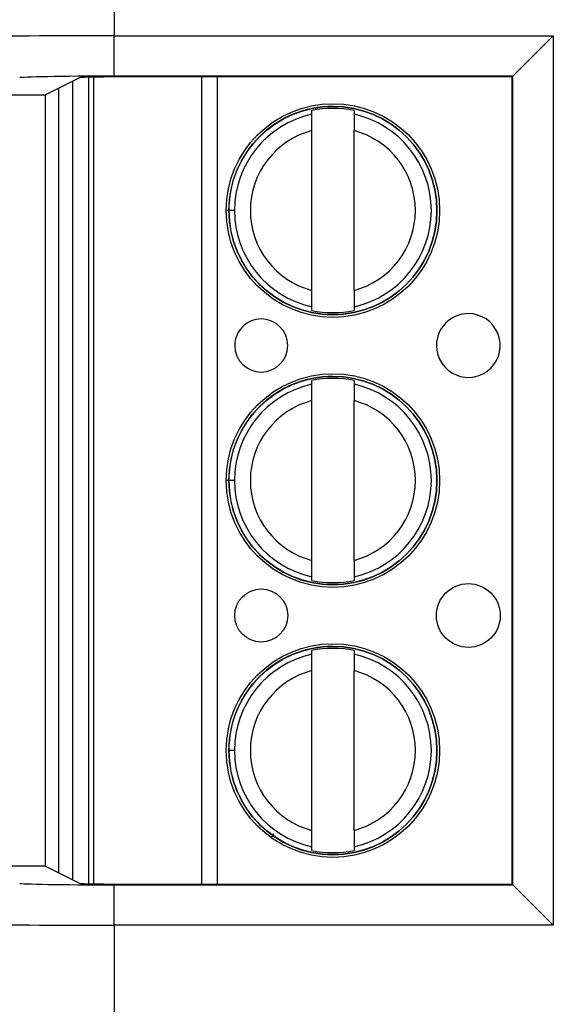
# Model space of a CAD drawing. Units: inches. Extents: x 0.5 to 8, y 0.3 to 10.7.
# Drawn here: x 2 to 2.1, y 5.4 to 5.6 of the extents above; entities that cross this region are included whole.
import ezdxf

# ---------------------------------------------------------------- set-up
doc = ezdxf.new("R2010")
doc.units = ezdxf.units.IN
doc.header["$MEASUREMENT"] = 0

msp = doc.modelspace()

# ---------------------------------------------------------------- linework, layer by layer
at = {"color": 7, "linetype": 'Continuous', "lineweight": 25}
for p, q in [((2.014365672944412, 5.711552826506023), (2.014365672943422, 5.623332919087692)), ((2.014365672943422, 5.623332919087692), (2.122920637751707, 5.623332919087692)), ((2.014365672943422, 5.613334442136128), (2.014365672943422, 5.623332919087692)), ((2.122920637751707, 5.623332919087692), (2.112922160800143, 5.613334442136128)), ((2.122920637751707, 5.623332919087692), (2.122920637751707, 5.403678973825378)), ((2.005826845697035, 5.61293223326534), (1.997429611455285, 5.608734895376156)), ((2.004143579469106, 5.414921036333513), (2.004143544994839, 5.612090839347674)), ((2.009392923474545, 5.413929202813196), (2.00939288865344, 5.613082689446966)), ((2.112922160800143, 5.613334442136128), (2.014365672943422, 5.613334442136128)), ((2.112744563821986, 5.613156845157971), (2.019152056723956, 5.613156845157971)), ((2.112744563821986, 5.613156845157971), (2.112922160800143, 5.613334442136128)), ((2.112744563821986, 5.413855047755098), (2.112744563821986, 5.613156845157971)), ((2.112922160800143, 5.413677450776942), (2.112922160800143, 5.613334442136128)), ((1.986836523377417, 5.608734895376156), (1.997429611455285, 5.608734895376156)), ((1.997429611455285, 5.418276997536914), (1.997429611455285, 5.608734895376156)), ((2.000593665120608, 5.610316440198003), (2.000593665120607, 5.416695452715069)), ((2.063198664533065, 5.603923699930275), (2.063198664373442, 5.604836635636892)), ((2.073697352037484, 5.604836637472541), (2.073697352197107, 5.603923701765924)), ((2.063198672133817, 5.560452468135774), (2.063198665237868, 5.599892694357187)), ((2.073697359797859, 5.560452469971424), (2.07369735290191, 5.599892696192836)), ((2.044123719118087, 5.580172577911311), (2.042745766362182, 5.580172577670382)), ((2.063198672998244, 5.55550852685607), (2.063198672838621, 5.556421462562688)), ((2.073697360502663, 5.556421464398337), (2.073697360662285, 5.555508528691719)), ((2.063198676189436, 5.53725703326361), (2.063198676029813, 5.538169968970227)), ((2.073697363693856, 5.538169970805876), (2.073697363853478, 5.537257035099258)), ((2.063198683790188, 5.49378580146911), (2.06319867689424, 5.533226027690521)), ((2.07369737145423, 5.493785803304758), (2.073697364558281, 5.533226029526171)), ((2.044123730774459, 5.513505911244645), (2.042745778018553, 5.513505911003716)), ((2.063198684654615, 5.488841860189405), (2.063198684494992, 5.489754795896022)), ((2.073697372159034, 5.489754797731671), (2.073697372318656, 5.488841862025053)), ((2.063198687845808, 5.470590366596944), (2.063198687686185, 5.47150330230356)), ((2.073697375350227, 5.471503304139209), (2.073697375509849, 5.470590368432592)), ((2.06319869544656, 5.427119134802444), (2.063198688550611, 5.466559361023855)), ((2.073697383110602, 5.427119136638093), (2.073697376214653, 5.466559362859504)), ((2.04412374243083, 5.446839244577979), (2.042745789674924, 5.44683924433705)), ((2.063198696310987, 5.422175193522739), (2.063198696151364, 5.423088129229357)), ((2.073697383815405, 5.423088131065006), (2.073697383975028, 5.422175195358388)), ((1.997429611455285, 5.418276997536914), (1.986836523377417, 5.418276997536914)), ((1.997429611455285, 5.418276997536914), (2.005826845697035, 5.41407965964773)), ((2.014365672943422, 5.403678973825378), (2.014365672943422, 5.413677450776942)), ((2.014365672943422, 5.413677450776942), (2.112922160800143, 5.413677450776942)), ((2.019152056723956, 5.413855047755098), (2.112744563821986, 5.413855047755098)), ((2.112744563821986, 5.413855047755098), (2.112922160800143, 5.413677450776942)), ((2.112922160800143, 5.413677450776942), (2.122920637751707, 5.403678973825378)), ((2.014365672943422, 5.403678973825378), (2.014365672944412, 5.315459066407048)), ((2.122920637751707, 5.403678973825378), (2.014365672943422, 5.403678973825378))]:
    msp.add_line(p, q, dxfattribs=at)
at = {"color": 8, "linetype": 'Continuous', "lineweight": 25}
for p, q in [((2.008080552700486, 5.613053795837954), (2.008080587511488, 5.413958096169646)), ((2.036062902496852, 5.413855047755098), (2.036062867649815, 5.613156845157971)), ((2.039803645067406, 5.613156845157971), (2.039803679914443, 5.413855047755098)), ((2.042862260204279, 5.58017257769075), (2.04207005976544, 5.580172577552238)), ((2.042878751724567, 5.513505911026966), (2.042070071421811, 5.513505910885572)), ((2.053778734083673, 5.426236774869357), (2.05314846642287, 5.425351588014892))]:
    msp.add_line(p, q, dxfattribs=at)
at = {"color": 7, "linetype": 'Continuous', "lineweight": 25}
for centre, radius in [((2.068448012517864, 5.580172582164305), 0.02637795275590578), ((2.068448012517864, 5.580172582164305), 0.02570224615568234), ((2.068448024174235, 5.51350591549764), 0.02637795275590533), ((2.068448024174235, 5.51350591549764), 0.02570224615568234), ((2.101912596931554, 5.480172588015438), 0.007874015748030714), ((2.05073149456935, 5.480172579066649), 0.006561679790025743), ((2.068448035830607, 5.446839248830974), 0.02637795275590533), ((2.068448035830607, 5.446839248830974), 0.02570224615568279)]:
    msp.add_circle(centre, radius, dxfattribs=at)
for centre, radius, start, end in [((2.068448012517864, 5.580172582164305), 0.0257217847769029, 180.0000100179124, 90), ((2.068448012517864, 5.580172582164305), 0.0257217847769029, 90, 180.0000100179124), ((2.068448012517864, 5.580172582164305), 0.02432429339977737, 102.4628649355476, 180.0000100179127), ((2.068448012517864, 5.580172582164305), 0.02521648646500869, 77.98481424138875, 102.0152057944377), ((2.068448012517864, 5.580172582164305), 0.0243242933997773, 282.4628649355489, 77.53715510027894), ((2.068448012517864, 5.580172582164305), 0.02040682414698209, 104.9060536725021, 255.0939663633248), ((2.068448012517864, 5.580172582164305), 0.02040682414698195, 284.9060536725024, 75.09396636332514), ((2.068448012517864, 5.580172582164305), 0.02432429339977686, 180.0000100179127, 257.5371551002793), ((2.068448012517864, 5.580172582164305), 0.02521648646500853, 257.9848142413906, 282.015205794438), ((2.050731482912979, 5.546839245733316), 0.006561679790026187, 90.0000100179158, 180.0000100179205), ((2.050731482912979, 5.546839245733316), 0.006561679790026187, 180.0000100179205, 90.0000100179158), ((2.101912585275183, 5.546839254682104), 0.007874015748031602, 90.0000100179145, 180.0000100179089), ((2.101912585275183, 5.546839254682104), 0.007874015748031602, 180.0000100179089, 90.0000100179145), ((2.068448024174235, 5.51350591549764), 0.02572178477690379, 180.0000100179144, 90), ((2.068448024174235, 5.51350591549764), 0.02572178477690379, 90, 180.0000100179144), ((2.068448024174235, 5.51350591549764), 0.02521648646500869, 77.98481424138875, 102.0152057944377), ((2.068448024174235, 5.51350591549764), 0.02432429339977824, 102.4628649355471, 180.0000100179149), ((2.068448024174235, 5.51350591549764), 0.02432429339977737, 282.4628649355484, 77.53715510027997), ((2.068448024174235, 5.51350591549764), 0.02040682414698124, 104.9060536725028, 255.0939663633241), ((2.068448024174235, 5.51350591549764), 0.02040682414698198, 284.9060536725017, 75.09396636332514), ((2.068448024174235, 5.51350591549764), 0.0243242933997773, 180.0000100179149, 257.5371551002798), ((2.068448024174235, 5.51350591549764), 0.0252164864650086, 257.9848142413902, 282.0152057944375), ((2.068448035830607, 5.446839248830974), 0.0257217847769029, 180.0000100179144, 90), ((2.068448035830607, 5.446839248830974), 0.0257217847769029, 90, 180.0000100179144), ((2.068448035830607, 5.446839248830974), 0.02432429339977737, 102.4628649355476, 180.0000100179149), ((2.068448035830607, 5.446839248830974), 0.02521648646500782, 77.9848142413893, 102.0152057944382), ((2.068448035830607, 5.446839248830974), 0.0243242933997772, 282.4628649355489, 77.53715510027997), ((2.068448035830607, 5.446839248830974), 0.02040682414698124, 104.9060536725028, 255.0939663633241), ((2.068448035830607, 5.446839248830974), 0.02040682414698112, 284.9060536725024, 75.0939663633245), ((2.068448035830607, 5.446839248830974), 0.02432429339977686, 180.0000100179149, 257.5371551002793), ((2.068448035830607, 5.446839248830974), 0.02521648646500773, 257.9848142413902, 282.015205794438)]:
    msp.add_arc(centre, radius, start, end, dxfattribs=at)
for centre, major_axis, ratio, start_param, end_param in [((2.014365672943422, 5.622925634239366), (0.03333333333333321, 0), 0.01221854544973593, 1.570796326794897, 3.124139361067146), ((2.014365672943422, 5.612927157287802), (0.02333333333333343, 0), 0.01745506492823212, 1.570796326794897, 3.124139361067187), ((2.019152056723956, 5.612924110958928), (0.01333333333333364, 0), 0.01745506492825082, 1.570796326794897, 3.106686068548758), ((2.014365672943422, 5.414084735625267), (0.02333333333333343, 0), 0.01745506492823212, 3.159045946111012, 4.71238898038469), ((2.019152056723956, 5.414087781954142), (0.01333333333333364, 0), 0.01745506492825082, 3.176499238627816, 4.71238898038469), ((2.014365672943422, 5.404086258673703), (0.03333333333333321, 0), 0.01221854544976257, 3.159045946113546, 4.71238898038469)]:
    msp.add_ellipse(centre, major_axis=major_axis, ratio=ratio, start_param=start_param, end_param=end_param, dxfattribs=at)
for points, knots in [([(2.063198665237868, 5.599892694357187), (2.063198665141785, 5.600442229427619), (2.063198664949674, 5.601540974847084), (2.063198664724889, 5.602826594297095), (2.063198664578386, 5.603664496313459), (2.063198664548182, 5.603837237774881), (2.063198664533065, 5.603923699930275)], [0, 0, 0, 0, 0.2796686756868429, 0.5591720945793308, 0.7793527358947551, 1, 1, 1, 1]), ([(2.073697352197107, 5.603923701765924), (2.073697352218831, 5.603799453737883), (2.073697352262298, 5.603550850536248), (2.07369735245334, 5.602458220188812), (2.073697352674929, 5.601190872075615), (2.073697352826166, 5.600325903043299), (2.07369735290191, 5.599892696192836)], [0, 0, 0, 0, 0.2792366360416403, 0.5587140723958725, 0.7789885189999665, 1, 1, 1, 1]), ([(2.063198672838621, 5.556421462562688), (2.063198672816896, 5.556545710590729), (2.063198672773429, 5.556794313792364), (2.063198672582387, 5.557886944139799), (2.063198672360798, 5.559154292252996), (2.063198672209562, 5.560019261285311), (2.063198672133817, 5.560452468135774)], [0, 0, 0, 0, 0.2792366360417234, 0.5587140723959253, 0.7789885189999664, 1, 1, 1, 1]), ([(2.073697359797859, 5.560452469971424), (2.073697359893942, 5.559902934900993), (2.073697360086054, 5.558804189481531), (2.073697360310838, 5.557518570031521), (2.073697360457341, 5.556680668015155), (2.073697360487545, 5.556507926553731), (2.073697360502663, 5.556421464398337)], [0, 0, 0, 0, 0.2796686756865707, 0.5591720945787572, 0.7793527358938854, 1, 1, 1, 1]), ([(2.06319867689424, 5.533226027690521), (2.063198676798156, 5.533775562760955), (2.063198676606045, 5.534874308180418), (2.06319867638126, 5.53615992763043), (2.063198676234757, 5.536997829646793), (2.063198676204554, 5.537170571108216), (2.063198676189436, 5.53725703326361)], [0, 0, 0, 0, 0.2796686756868519, 0.5591720945793316, 0.779352735894747, 1, 1, 1, 1]), ([(2.073697363853478, 5.537257035099258), (2.073697363875202, 5.537132787071217), (2.073697363918669, 5.536884183869582), (2.073697364109711, 5.535791553522146), (2.073697364331301, 5.53452420540895), (2.073697364482537, 5.533659236376634), (2.073697364558281, 5.533226029526171)], [0, 0, 0, 0, 0.2792366360416438, 0.5587140723958678, 0.7789885189999508, 1, 1, 1, 1]), ([(2.063198684494992, 5.489754795896022), (2.063198684473268, 5.489879043924063), (2.063198684429801, 5.490127647125698), (2.063198684238759, 5.491220277473134), (2.063198684017169, 5.492487625586331), (2.063198683865933, 5.493352594618647), (2.063198683790188, 5.49378580146911)], [0, 0, 0, 0, 0.279236636041712, 0.5587140723959058, 0.7789885189999637, 1, 1, 1, 1]), ([(2.07369737145423, 5.493785803304758), (2.073697371550314, 5.493236268234327), (2.073697371742425, 5.492137522814865), (2.07369737196721, 5.490851903364856), (2.073697372113713, 5.49001400134849), (2.073697372143916, 5.489841259887067), (2.073697372159034, 5.489754797731671)], [0, 0, 0, 0, 0.2796686756865649, 0.55917209457874, 0.7793527358938916, 1, 1, 1, 1]), ([(2.063198688550611, 5.466559361023855), (2.063198688454527, 5.467108896094288), (2.063198688262416, 5.468207641513753), (2.063198688037631, 5.469493260963765), (2.063198687891128, 5.470331162980128), (2.063198687860925, 5.47050390444155), (2.063198687845808, 5.470590366596944)], [0, 0, 0, 0, 0.2796686756868641, 0.5591720945793498, 0.7793527358947314, 1, 1, 1, 1]), ([(2.073697375509849, 5.470590368432592), (2.073697375531574, 5.470466120404551), (2.073697375575041, 5.470217517202917), (2.073697375766082, 5.46912488685548), (2.073697375987673, 5.467857538742283), (2.073697376138909, 5.466992569709969), (2.073697376214653, 5.466559362859504)], [0, 0, 0, 0, 0.2792366360416597, 0.558714072395856, 0.7789885189999366, 1, 1, 1, 1]), ([(2.063198696151364, 5.423088129229357), (2.063198696129639, 5.423212377257397), (2.063198696086172, 5.423460980459032), (2.06319869589513, 5.424553610806469), (2.06319869567354, 5.425820958919665), (2.063198695522304, 5.426685927951981), (2.06319869544656, 5.427119134802444)], [0, 0, 0, 0, 0.2792366360417277, 0.5587140723959011, 0.778988518999973, 1, 1, 1, 1]), ([(2.073697383110602, 5.427119136638093), (2.073697383206686, 5.426569601567662), (2.073697383398796, 5.4254708561482), (2.073697383623581, 5.42418523669819), (2.073697383770084, 5.423347334681825), (2.073697383800288, 5.4231745932204), (2.073697383815405, 5.423088131065006)], [0, 0, 0, 0, 0.2796686756865689, 0.5591720945787526, 0.7793527358939036, 1, 1, 1, 1])]:
    msp.add_open_spline(points, degree=3, knots=knots, dxfattribs=at)

doc.saveas('drawing.dxf')
